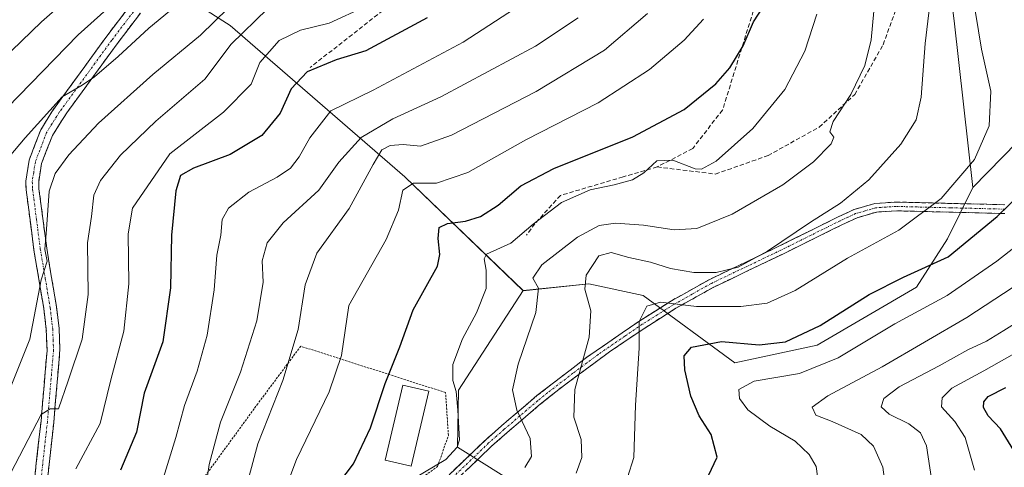
# Model space of a CAD drawing. Units: metres. Extents: x 593135 to 596561, y 4777651 to 4780012.
# Drawn here: x 594670 to 594899, y 4778184 to 4778289 of the extents above; entities that cross this region are included whole.
import ezdxf

# ---------------------------------------------------------------- set-up
doc = ezdxf.new("R2010")
doc.units = ezdxf.units.M
doc.header["$MEASUREMENT"] = 0
for name, pattern in [('TRAZO_Y_PUNTO', [1, 0.5, -0.25, 0, -0.25]), ('TRAZOS', [0.75, 0.5, -0.25]), ('TRAZOSX2', [1.5, 1, -0.5])]:
    doc.linetypes.add(name, pattern=pattern)
for name, color, linetype, lineweight in [('Alambrada', 19, 'TRAZOS', 0), ('Arbolado forestal CxS', 92, 'Continuous', 0), ('Camino', 19, 'TRAZOSX2', 0), ('Camino Cxs', 19, 'Continuous', 0), ('Camino eje', 19, 'TRAZO_Y_PUNTO', 0), ('Curva de nivel maestra', 36, 'Continuous', 30), ('Curva de nivel normal', 36, 'Continuous', 0), ('Edificación', 1, 'Continuous', 13), ('Edificación Cxs', 1, 'Continuous', 13), ('Pastizal CxS', 92, 'Continuous', 0), ('Senda', 19, 'TRAZOSX2', 0)]:
    doc.layers.add(name, color=color, linetype=linetype, lineweight=lineweight)

# ---------------------------------------------------------------- blocks, each defined once
blk = doc.blocks.new('*U150')
at = {"layer": 'Pastizal CxS', "color": 92, "linetype": 'Continuous', "lineweight": 0}
blk.add_polyline3d([(594666.5307, 4778611.4537, 605.6889), (594676.1145, 4778587.9811, 601.2318), (594680.8873, 4778572.2999, 598.1488), (594683.6143, 4778545.7105, 591.9115), (594676.7967, 4778525.2571, 586.7218), (594672.7059, 4778510.9393, 586.7269), (594674.1903, 4778483.5717, 584.3175), (594697.2509, 4778440.0343, 572.2906), (594714.1939, 4778448.7815, 559.3719), (594736.7941, 4778429.1263, 556.0228), (594745.6575, 4778403.9007, 556.1168), (594736.1233, 4778362.3329, 557.8506), (594729.2275, 4778347.7679, 556.7351), (594716.9695, 4778325.5381, 552.8206), (594705.4775, 4778312.5057, 550.7425), (594696.4803, 4778301.3487, 549.119), (594718.5025, 4778287.2093, 533.2027), (594759.1763, 4778252.0179, 503.7209), (594786.6805, 4778225.5247, 490.3925), (594771.6685, 4778202.3725, 493.8673), (594771.4407, 4778189.0743, 493.4611), (594787.1585, 4778179.2729, 485.9498)], dxfattribs=at)
blk = doc.blocks.new('*U152')
at = {"layer": 'Arbolado forestal CxS', "color": 92, "linetype": 'Continuous', "lineweight": 0}
blk.add_polyline3d([(594787.1585, 4778179.2729, 485.9498), (594771.4407, 4778189.0743, 493.4611), (594771.6685, 4778202.3725, 493.8673), (594786.6805, 4778225.5247, 490.3925), (594801.9585, 4778227.1359, 483.7285), (594814.6195, 4778224.3621, 479.2267), (594835.9569, 4778208.7543, 470.3799), (594855.0889, 4778212.8255, 470.1488), (594878.1971, 4778226.3237, 470.4222), (594885.3801, 4778237.5887, 474.5871), (594891.3029, 4778249.5119, 476.8308), (594911.9999, 4778270.6573, 475.7863)], dxfattribs=at)
blk = doc.blocks.new('*U164')
at = {"layer": 'Pastizal CxS', "color": 92, "linetype": 'Continuous', "lineweight": 0}
blk.add_polyline3d([(594786.6805, 4778225.5247, 490.3925), (594771.6685, 4778202.3725, 493.8673), (594771.4407, 4778189.0743, 493.4611), (594787.1585, 4778179.2729, 485.9498)], dxfattribs=at)
blk = doc.blocks.new('*U174')
at = {"layer": 'Arbolado forestal CxS', "color": 92, "linetype": 'Continuous', "lineweight": 0}
blk.add_polyline3d([(594786.6805, 4778225.5247, 490.3925), (594771.6685, 4778202.3725, 493.8673), (594771.4407, 4778189.0743, 493.4611), (594787.1585, 4778179.2729, 485.9498)], dxfattribs=at)
blk = doc.blocks.new('*U189')
at = {"layer": 'Curva de nivel normal', "color": 36, "linetype": 'Continuous', "lineweight": 0}
blk.add_polyline3d([(594809.45, 4778177.42, 480), (594812.43, 4778186.72, 480), (594812.82, 4778198.91, 480), (594813.68, 4778212.16, 480), (594813.7, 4778218.36, 480), (594815.43, 4778221.9, 480), (594818.6, 4778222.86, 480), (594826.98, 4778221.82, 480), (594837.32, 4778221.82, 480), (594843.44, 4778222.64, 480), (594849.95, 4778225.59, 480), (594862.16, 4778233.08, 480), (594874.11, 4778239.59, 480), (594883.96, 4778246.93, 480), (594891.7, 4778256.02, 480), (594895.13, 4778263.84, 480), (594895.45, 4778271.94, 480), (594893.32, 4778281.74, 480), (594889.63, 4778304.08, 480)], dxfattribs=at)
blk = doc.blocks.new('*U191')
at = {"layer": 'Curva de nivel normal', "color": 36, "linetype": 'Continuous', "lineweight": 0}
blk.add_polyline3d([(594871.2, 4778178.07, 465), (594870.35, 4778184.43, 465), (594868.22, 4778189.35, 465), (594865.29, 4778192.04, 465), (594858.61, 4778195.07, 465), (594854.79, 4778196.59, 465), (594853.92, 4778198.41, 465), (594857.6, 4778201.09, 465), (594870.24, 4778207.8, 465), (594889.9, 4778219.29, 465), (594900.66, 4778226.33, 465)], dxfattribs=at)
blk = doc.blocks.new('*U198')
at = {"layer": 'Curva de nivel normal', "color": 36, "linetype": 'Continuous', "lineweight": 0}
blk.add_polyline3d([(594787.1, 4778184.4, 490), (594788.62, 4778186.97, 490), (594788.29, 4778191.14, 490), (594785.18, 4778197.75, 490), (594784.17, 4778202.42, 490), (594785.49, 4778208.42, 490), (594789.64, 4778220.42, 490), (594790.28, 4778226.09, 490), (594788.94, 4778228.42, 490), (594791.04, 4778231.53, 490), (594799.3, 4778237.93, 490), (594804.34, 4778240.65, 490), (594808.17, 4778241.26, 490), (594814.67, 4778240.79, 490), (594821.83, 4778239.67, 490), (594827.11, 4778240, 490), (594835.28, 4778243.34, 490), (594847.11, 4778250.18, 490), (594854.26, 4778255.5, 490), (594858.34, 4778259.71, 490), (594858.94, 4778261.21, 490), (594858.05, 4778262.44, 490), (594858.8, 4778264.84, 490), (594862.94, 4778271.19, 490), (594866.14, 4778277.88, 490), (594867.64, 4778283.88, 490), (594868.9, 4778297.3, 490)], dxfattribs=at)
blk = doc.blocks.new('*U203')
at = {"layer": 'Curva de nivel normal', "color": 36, "linetype": 'Continuous', "lineweight": 0}
blk.add_polyline3d([(594718.84, 4778302.46, 545), (594699.61, 4778286.56, 545), (594692.48, 4778280.03, 545), (594686.93, 4778275.24, 545), (594684.08, 4778273.37, 545), (594679.46, 4778270.58, 545), (594670.83, 4778261.1, 545), (594663.69, 4778252.74, 545)], dxfattribs=at)
blk = doc.blocks.new('*U204')
at = {"layer": 'Curva de nivel normal', "color": 36, "linetype": 'Continuous', "lineweight": 0}
blk.add_polyline3d([(594727.23, 4778291.08, 535), (594718.79, 4778282.9, 535), (594712.65, 4778274.71, 535), (594701.27, 4778264.98, 535), (594692.98, 4778257.02, 535), (594688.34, 4778251.15, 535), (594686.81, 4778247.77, 535), (594686.27, 4778242.81, 535), (594685.34, 4778236.65, 535), (594685.46, 4778224.63, 535), (594684.08, 4778214.26, 535), (594680.86, 4778204.55, 535), (594678.58, 4778198.06, 535), (594676.63, 4778198.04, 535), (594674.54, 4778196.71, 535), (594666.48, 4778181.2, 535)], dxfattribs=at)
blk = doc.blocks.new('*U206')
at = {"layer": 'Curva de nivel normal', "color": 36, "linetype": 'Continuous', "lineweight": 0}
blk.add_polyline3d([(594761.25, 4778181.84, 495), (594768.69, 4778186.25, 495), (594771.36, 4778189.08, 495), (594771.84, 4778190.85, 495), (594771.48, 4778197.7, 495), (594771.09, 4778202.09, 495), (594770.29, 4778204.65, 495), (594770.36, 4778208.35, 495), (594772.6, 4778214.32, 495), (594775.83, 4778220.4, 495), (594778.06, 4778226, 495), (594778.08, 4778230.32, 495), (594777.58, 4778232.92, 495), (594778.12, 4778234.01, 495), (594783.83, 4778236.61, 495), (594789.03, 4778241, 495), (594795.62, 4778246, 495), (594802.29, 4778249.01, 495), (594807.87, 4778250.11, 495), (594812.11, 4778251.29, 495), (594814.78, 4778252.91, 495), (594817.8, 4778255.75, 495), (594821.54, 4778255.86, 495), (594826.69, 4778253.85, 495), (594828.15, 4778253.8, 495), (594831.58, 4778255.66, 495), (594840.09, 4778263.26, 495), (594847.57, 4778272.34, 495), (594852.23, 4778281.24, 495), (594855.02, 4778289.87, 495)], dxfattribs=at)
blk = doc.blocks.new('*U209')
at = {"layer": 'Curva de nivel normal', "color": 36, "linetype": 'Continuous', "lineweight": 0}
blk.add_polyline3d([(594855.13, 4778182.39, 470), (594854.82, 4778184.58, 470), (594853.26, 4778187.4, 470), (594849.97, 4778190.49, 470), (594844.09, 4778193.99, 470), (594838.93, 4778197.79, 470), (594837.02, 4778200.4, 470), (594836.89, 4778202.56, 470), (594840.44, 4778204.5, 470), (594850.95, 4778206.28, 470), (594859.96, 4778209.93, 470), (594873.14, 4778217.81, 470), (594885.35, 4778224.42, 470), (594896.88, 4778232.42, 470), (594914.09, 4778245.9, 470)], dxfattribs=at)
blk = doc.blocks.new('*U210')
at = {"layer": 'Curva de nivel normal', "color": 36, "linetype": 'Continuous', "lineweight": 0}
blk.add_polyline3d([(594702.69, 4778181.06, 520), (594705.88, 4778191.33, 520), (594707.88, 4778198.83, 520), (594710.83, 4778206.8, 520), (594713.18, 4778215.18, 520), (594714.82, 4778225.75, 520), (594715.41, 4778233.75, 520), (594716.38, 4778238.42, 520), (594716.66, 4778242.09, 520), (594718.14, 4778244.75, 520), (594722.84, 4778248.4, 520), (594729.46, 4778251.9, 520), (594732.53, 4778254.03, 520), (594734.6, 4778256.66, 520), (594737.02, 4778261.09, 520), (594741.93, 4778267.35, 520), (594751.82, 4778272.14, 520), (594772.75, 4778283.34, 520), (594786.23, 4778292.08, 520)], dxfattribs=at)
blk = doc.blocks.new('*U212')
at = {"layer": 'Curva de nivel normal', "color": 36, "linetype": 'Continuous', "lineweight": 0}
blk.add_polyline3d([(594682.62, 4778184.06, 530), (594688.28, 4778194.59, 530), (594690.8, 4778204.76, 530), (594693.78, 4778216.06, 530), (594694.98, 4778227.09, 530), (594694.78, 4778238.75, 530), (594695.77, 4778244.75, 530), (594704.51, 4778257.37, 530), (594716.99, 4778267.02, 530), (594723.39, 4778273.6, 530), (594725.42, 4778278.6, 530), (594729.9, 4778283.72, 530), (594734.85, 4778286.16, 530), (594741.52, 4778287.78, 530), (594750.01, 4778291.63, 530)], dxfattribs=at)
blk = doc.blocks.new('*U214')
at = {"layer": 'Curva de nivel normal', "color": 36, "linetype": 'Continuous', "lineweight": 0}
blk.add_polyline3d([(594799.03, 4778183.08, 485), (594800.32, 4778186.7, 485), (594800.21, 4778190.89, 485), (594798.49, 4778196.11, 485), (594798.73, 4778202.49, 485), (594802.05, 4778214.71, 485), (594802.42, 4778220.85, 485), (594801, 4778225.84, 485), (594801.38, 4778229.14, 485), (594804.26, 4778233.59, 485), (594807.13, 4778234.42, 485), (594811.3, 4778233.2, 485), (594816.3, 4778232.12, 485), (594820.97, 4778230.71, 485), (594826.4, 4778229.72, 485), (594831.61, 4778229.76, 485), (594836.7, 4778231.02, 485), (594843.5, 4778234.68, 485), (594853.5, 4778241.44, 485), (594860.52, 4778245.9, 485), (594867.09, 4778251.3, 485), (594874.56, 4778259.62, 485), (594878.14, 4778265.24, 485), (594879.3, 4778270.55, 485), (594880.22, 4778283, 485), (594881.44, 4778293.51, 485)], dxfattribs=at)
blk = doc.blocks.new('*U227')
at = {"layer": 'Curva de nivel normal', "color": 36, "linetype": 'Continuous', "lineweight": 0}
blk.add_polyline3d([(594665.69, 4778198.73, 540), (594671.92, 4778214.2, 540), (594674.55, 4778228.05, 540), (594675.92, 4778232.37, 540), (594675.42, 4778235.08, 540), (594675.76, 4778239.82, 540), (594676.44, 4778248.65, 540), (594677.79, 4778252.79, 540), (594681, 4778257.16, 540), (594687.93, 4778264.49, 540), (594700.52, 4778275.78, 540), (594711.6, 4778285, 540), (594718.04, 4778291.22, 540)], dxfattribs=at)
blk = doc.blocks.new('*U231')
at = {"layer": 'Curva de nivel normal', "color": 36, "linetype": 'Continuous', "lineweight": 0}
blk.add_polyline3d([(594720.95, 4778174.87, 510), (594724.97, 4778189.89, 510), (594730.76, 4778204.65, 510), (594734.34, 4778216.46, 510), (594735.96, 4778226.85, 510), (594738.69, 4778234.21, 510), (594746.22, 4778244.6, 510), (594751.77, 4778254.9, 510), (594753.82, 4778258.29, 510), (594755.71, 4778259.3, 510), (594758.75, 4778259.5, 510), (594762.83, 4778259.17, 510), (594770.05, 4778261.7, 510), (594789.72, 4778271.82, 510), (594805.64, 4778281.51, 510), (594815.59, 4778289.99, 510)], dxfattribs=at)
blk = doc.blocks.new('*U238')
at = {"layer": 'Curva de nivel normal', "color": 36, "linetype": 'Continuous', "lineweight": 0}
blk.add_polyline3d([(594653.64, 4778267.86, 555), (594674.64, 4778288.08, 555), (594690.03, 4778301.63, 555)], dxfattribs=at)
blk = doc.blocks.new('*U239')
at = {"layer": 'Curva de nivel normal', "color": 36, "linetype": 'Continuous', "lineweight": 0}
blk.add_polyline3d([(594731.1, 4778178.63, 505), (594733.96, 4778186.25, 505), (594741.52, 4778201.96, 505), (594744.4, 4778210.46, 505), (594746.13, 4778222.05, 505), (594754.84, 4778237.42, 505), (594757.67, 4778244.27, 505), (594758.73, 4778248.89, 505), (594761.17, 4778250.53, 505), (594766.5, 4778250.52, 505), (594773.83, 4778253.03, 505), (594787.33, 4778260.65, 505), (594804.15, 4778269.2, 505), (594816.08, 4778276.94, 505), (594824.17, 4778283.83, 505), (594828.66, 4778288.71, 505)], dxfattribs=at)
blk = doc.blocks.new('*U240')
at = {"layer": 'Curva de nivel normal', "color": 36, "linetype": 'Continuous', "lineweight": 0}
blk.add_polyline3d([(594881.7, 4778181.75, 460), (594880.51, 4778189.42, 460), (594879.15, 4778192.42, 460), (594876.43, 4778194.52, 460), (594871.82, 4778196.81, 460), (594869.96, 4778198.52, 460), (594870.58, 4778200.43, 460), (594874.14, 4778203.14, 460), (594883.5, 4778208.07, 460), (594890.16, 4778211.76, 460), (594894.49, 4778213.77, 460), (594898.52, 4778216.29, 460), (594903.1, 4778219.09, 460)], dxfattribs=at)
blk = doc.blocks.new('*U241')
at = {"layer": 'Curva de nivel normal', "color": 36, "linetype": 'Continuous', "lineweight": 0}
blk.add_polyline3d([(594712.28, 4778175.52, 515), (594713.66, 4778185.11, 515), (594716.3, 4778194.93, 515), (594720.94, 4778206.53, 515), (594724.74, 4778218.54, 515), (594726.18, 4778227.53, 515), (594726, 4778232.48, 515), (594727.1, 4778236.67, 515), (594730.86, 4778241.32, 515), (594739.14, 4778248.91, 515), (594743.78, 4778255.38, 515), (594748.99, 4778261.17, 515), (594756.38, 4778265.52, 515), (594767.53, 4778270.65, 515), (594789.59, 4778282.41, 515), (594799.48, 4778288.97, 515)], dxfattribs=at)
blk = doc.blocks.new('*U245')
at = {"layer": 'Curva de nivel normal', "color": 36, "linetype": 'Continuous', "lineweight": 0}
blk.add_polyline3d([(594891.7, 4778183.73, 455), (594889.55, 4778191.33, 455), (594887.08, 4778195.09, 455), (594884.03, 4778198.5, 455), (594884.15, 4778200.6, 455), (594886.45, 4778202.8, 455), (594893.83, 4778206.87, 455), (594901, 4778210.88, 455)], dxfattribs=at)
blk = doc.blocks.new('*U250')
at = {"layer": 'Curva de nivel maestra', "color": 36, "linetype": 'Continuous', "lineweight": 30}
blk.add_polyline3d([(594829.82, 4778182.53, 475), (594831.82, 4778186.79, 475), (594830.42, 4778192.09, 475), (594827.63, 4778196.42, 475), (594825.68, 4778201, 475), (594824.29, 4778207.08, 475), (594824.16, 4778210.34, 475), (594825.84, 4778212.41, 475), (594832.81, 4778213.71, 475), (594841.62, 4778212.88, 475), (594847.73, 4778213.61, 475), (594855.78, 4778217.43, 475), (594867.16, 4778224.61, 475), (594875.16, 4778228.64, 475), (594885.57, 4778233.42, 475), (594896.93, 4778242.75, 475), (594908.07, 4778253.56, 475)], dxfattribs=at)
blk = doc.blocks.new('*U252')
at = {"layer": 'Curva de nivel maestra', "color": 36, "linetype": 'Continuous', "lineweight": 30}
blk.add_polyline3d([(594743.79, 4778180.75, 500), (594747.18, 4778185.22, 500), (594751.15, 4778193.64, 500), (594754.62, 4778203.89, 500), (594758.01, 4778212.42, 500), (594761.1, 4778221.04, 500), (594766.73, 4778231.2, 500), (594767.31, 4778233.9, 500), (594766.88, 4778237.67, 500), (594767.16, 4778240.22, 500), (594769.11, 4778241.16, 500), (594773.3, 4778241.7, 500), (594776.8, 4778242.79, 500), (594780.86, 4778245.43, 500), (594786.17, 4778249.92, 500), (594793.83, 4778253.94, 500), (594812.17, 4778261.33, 500), (594824.17, 4778267.67, 500), (594831.5, 4778273.64, 500), (594834.76, 4778277.39, 500), (594837.84, 4778282.49, 500), (594840.24, 4778288.09, 500), (594842.45, 4778291.43, 500)], dxfattribs=at)
blk = doc.blocks.new('*U257')
at = {"layer": 'Curva de nivel maestra', "color": 36, "linetype": 'Continuous', "lineweight": 30}
blk.add_polyline3d([(594661.09, 4778262.37, 550), (594683.18, 4778285.07, 550), (594696.51, 4778297.06, 550)], dxfattribs=at)
blk = doc.blocks.new('*U259')
at = {"layer": 'Curva de nivel maestra', "color": 36, "linetype": 'Continuous', "lineweight": 30}
blk.add_polyline3d([(594900.81, 4778188.3, 450), (594897.75, 4778193.37, 450), (594894.88, 4778196.4, 450), (594893.76, 4778198.32, 450), (594893.84, 4778199.66, 450), (594894.86, 4778200.88, 450), (594898.96, 4778202.97, 450)], dxfattribs=at)
blk = doc.blocks.new('*U260')
at = {"layer": 'Curva de nivel maestra', "color": 36, "linetype": 'Continuous', "lineweight": 30}
blk.add_polyline3d([(594764.39, 4778289, 525), (594750.06, 4778281.3, 525), (594743.15, 4778279.21, 525), (594736.47, 4778276.41, 525), (594732.68, 4778272.48, 525), (594730.17, 4778266.83, 525), (594725.92, 4778261.66, 525), (594718.53, 4778257.19, 525), (594709.99, 4778254.02, 525), (594706.97, 4778252.3, 525), (594705.87, 4778248.75, 525), (594704.89, 4778238.42, 525), (594704.68, 4778226.18, 525), (594702.86, 4778213.58, 525), (594698.51, 4778201.68, 525), (594696.76, 4778192.62, 525), (594693.03, 4778183.75, 525)], dxfattribs=at)

msp = doc.modelspace()

# ---------------------------------------------------------------- linework, layer by layer
at = {"layer": 'Alambrada', "color": 19, "linetype": 'TRAZOS', "lineweight": 0}
msp.add_polyline3d([(594762.17, 4778181.27, 493.99), (594766.76, 4778184.6, 494.21), (594769.29, 4778191.84, 495.63), (594768.64, 4778201.81, 495.4), (594734.94, 4778212.6, 509.25), (594724.96, 4778199.22, 511.14), (594712.35, 4778181.93, 515.12)], dxfattribs=at)
at = {"layer": 'Arbolado forestal CxS', "color": 92, "linetype": 'Continuous', "lineweight": 0}
for points in [[(594666.53, 4778611.45, 605.69), (594676.11, 4778587.98, 601.23), (594680.89, 4778572.3, 598.15), (594683.61, 4778545.71, 591.91), (594676.8, 4778525.26, 586.72), (594672.71, 4778510.94, 586.73), (594674.19, 4778483.57, 584.32), (594697.25, 4778440.03, 572.29), (594714.19, 4778448.78, 559.37), (594736.79, 4778429.13, 556.02), (594745.66, 4778403.9, 556.12), (594736.12, 4778362.33, 557.85), (594729.23, 4778347.77, 556.74), (594716.97, 4778325.54, 552.82), (594705.48, 4778312.51, 550.74), (594696.48, 4778301.35, 549.12), (594718.5, 4778287.21, 533.2), (594759.18, 4778252.02, 503.72), (594786.68, 4778225.52, 490.39)], [(594912, 4778270.66, 475.79), (594891.3, 4778249.51, 476.83), (594886.94, 4778288.3, 481.37), (594884.66, 4778306.65, 481.17), (594887.8, 4778341.43, 480.91), (594893.61, 4778375.95, 481.02), (594884.74, 4778433.22, 479.33), (594874.85, 4778454.68, 477.63), (594874.66, 4778464.57, 475.3), (594880.44, 4778468.26, 476.4), (594918.6, 4778470.07, 470.46)], [(594874.85, 4778454.68, 477.63), (594884.74, 4778433.22, 479.33), (594893.61, 4778375.95, 481.02), (594887.8, 4778341.43, 480.91), (594884.66, 4778306.65, 481.17), (594886.94, 4778288.3, 481.37), (594891.3, 4778249.51, 476.83)], [(594874.85, 4778454.68, 477.63), (594884.74, 4778433.22, 479.33), (594893.61, 4778375.95, 481.02), (594887.8, 4778341.43, 480.91), (594884.66, 4778306.65, 481.17), (594886.94, 4778288.3, 481.37), (594891.3, 4778249.51, 476.83)], [(594884.66, 4778306.65, 481.17), (594886.94, 4778288.3, 481.37), (594891.3, 4778249.51, 476.83), (594885.38, 4778237.59, 474.59), (594878.2, 4778226.32, 470.42), (594855.09, 4778212.83, 470.15), (594835.96, 4778208.75, 470.38), (594835.96, 4778208.75, 470.38), (594814.62, 4778224.36, 479.23), (594801.96, 4778227.14, 483.73), (594786.68, 4778225.52, 490.39), (594759.18, 4778252.02, 503.72), (594718.5, 4778287.21, 533.2), (594696.48, 4778301.35, 549.12)], [(595175.91, 4778280.06, 453.92), (595156.42, 4778277.89, 447.92), (595135.86, 4778275.73, 440.52), (595120.7, 4778273.56, 431.87), (595113.25, 4778259.87, 430.22), (595094.92, 4778265.92, 417.18), (595083.18, 4778267.66, 409.25), (595075.28, 4778268.83, 406.94), (595073.3, 4778268.71, 406.93), (595050.47, 4778267.4, 410.97), (595041.44, 4778259.97, 411.57), (595026.53, 4778259.49, 427.31), (595012.46, 4778260.57, 441.47), (594996.39, 4778263.36, 453.95), (594967.82, 4778265.16, 474.05), (594943, 4778262.47, 471.66), (594912, 4778270.66, 475.79), (594891.3, 4778249.51, 476.83)], [(595175.91, 4778280.06, 453.92), (595156.42, 4778277.89, 447.92), (595135.86, 4778275.73, 440.52), (595120.7, 4778273.56, 431.87), (595113.25, 4778259.87, 430.22), (595094.92, 4778265.92, 417.18), (595083.18, 4778267.66, 409.25), (595075.28, 4778268.83, 406.94), (595073.3, 4778268.71, 406.93), (595050.47, 4778267.4, 410.97), (595041.44, 4778259.97, 411.57), (595026.53, 4778259.49, 427.31), (595012.46, 4778260.57, 441.47), (594996.39, 4778263.36, 453.95), (594967.82, 4778265.16, 474.05), (594943, 4778262.47, 471.66), (594912, 4778270.66, 475.79), (594891.3, 4778249.51, 476.83)], [(594891.3, 4778249.51, 476.83), (594885.38, 4778237.59, 474.59), (594878.2, 4778226.32, 470.42), (594855.09, 4778212.83, 470.15), (594835.96, 4778208.75, 470.38), (594814.62, 4778224.36, 479.23), (594801.96, 4778227.14, 483.73), (594786.68, 4778225.52, 490.39)], [(594891.3, 4778249.51, 476.83), (594885.38, 4778237.59, 474.59), (594878.2, 4778226.32, 470.42), (594855.09, 4778212.83, 470.15), (594835.96, 4778208.75, 470.38), (594814.62, 4778224.36, 479.23), (594801.96, 4778227.14, 483.73), (594786.68, 4778225.52, 490.39)]]:
    msp.add_polyline3d(points, dxfattribs=at)
at = {"layer": 'Camino', "color": 19, "linetype": 'TRAZOSX2', "lineweight": 0}
for points in [[(594672.12, 4778172.75), (594673.42, 4778185.36), (594674.52, 4778195.15), (594675.92, 4778211.6), (594675.75, 4778216.48), (594675.16, 4778221.37), (594672.88, 4778234.96), (594671.07, 4778248.98), (594670.98, 4778250.99), (594671.75, 4778255.91), (594674.48, 4778262.96), (594677.03, 4778267.15), (594689.81, 4778284.72), (594706.12, 4778306.19), (594725.83, 4778332.63), (594728.34, 4778336.86), (594730.39, 4778341.41), (594736.49, 4778360.65)], [(594708.51, 4778304.4), (594692.21, 4778282.94), (594680.51, 4778266.88), (594677.17, 4778261.63), (594674.65, 4778255.13), (594673.98, 4778250.82), (594674.05, 4778249.23), (594675.84, 4778235.4), (594678.11, 4778221.8), (594678.73, 4778216.71), (594678.93, 4778211.82), (594677.49, 4778194.86), (594676.39, 4778185.04), (594675.13, 4778172.82)], [(594769.48, 4778182.71), (594777.97, 4778190.82), (594781.62, 4778194.04), (594789.9, 4778201.1), (594801.51, 4778210.04), (594813.86, 4778218.54), (594821.2, 4778223.17), (594829.92, 4778228.07), (594846.35, 4778235.93), (594859.97, 4778242.68), (594863.67, 4778244.41), (594868.5, 4778245.81), (594873.4, 4778246.14), (594898.76, 4778245.5)], [(594898.73, 4778243.47), (594873.44, 4778244.1), (594868.85, 4778243.8), (594864.39, 4778242.5), (594860.85, 4778240.85), (594847.24, 4778234.11), (594830.86, 4778226.27), (594822.24, 4778221.42), (594814.96, 4778216.83), (594806.75, 4778211.27), (594794.98, 4778202.56), (594790.21, 4778198.71), (594782.95, 4778192.5), (594779.35, 4778189.33), (594771.12, 4778181.46)]]:
    msp.add_lwpolyline(points, dxfattribs=at)
at = {"layer": 'Camino Cxs', "color": 19, "linetype": 'Continuous', "lineweight": 0}
for points in [[(594672.99, 4778181.16, 531.19), (594673.42, 4778185.36, 532.44), (594673.97, 4778190.26, 533.98), (594674.52, 4778195.15, 535.13), (594674.87, 4778199.26, 535.69), (594675.22, 4778203.38, 536.21), (594675.57, 4778207.49, 536.67), (594675.92, 4778211.6, 537.24), (594675.75, 4778216.48, 538.19), (594675.16, 4778221.37, 539.26), (594674.4, 4778225.9, 540.14), (594673.64, 4778230.43, 540.58), (594672.88, 4778234.96, 540.61), (594672.28, 4778239.63, 540.93), (594671.67, 4778244.31, 541.69), (594671.07, 4778248.98, 542.21), (594670.98, 4778250.99, 542.5), (594671.75, 4778255.91, 543.06), (594673.12, 4778259.44, 543.46), (594674.48, 4778262.96, 544.24), (594677.03, 4778267.15, 544.32), (594679.59, 4778270.66, 544.71), (594682.14, 4778274.18, 545.2), (594684.7, 4778277.69, 546.01), (594687.25, 4778281.21, 546.41), (594689.81, 4778284.72, 547.03), (594692.53, 4778288.3, 547.33), (594695.25, 4778291.88, 547.98)], [(594697.64, 4778290.09, 546.89), (594694.93, 4778286.52, 546.27), (594692.21, 4778282.94, 545.78), (594689.29, 4778278.93, 544.91), (594686.36, 4778274.91, 544.58), (594683.44, 4778270.9, 543.75), (594680.51, 4778266.88, 543.34), (594678.84, 4778264.26, 543.24), (594677.17, 4778261.63, 543), (594675.91, 4778258.38, 542.3), (594674.65, 4778255.13, 541.64), (594673.98, 4778250.82, 541.1), (594674.05, 4778249.23, 540.85), (594674.65, 4778244.62, 540.41), (594675.24, 4778240.01, 539.78), (594675.84, 4778235.4, 539.49), (594676.6, 4778230.87, 539.32), (594677.35, 4778226.33, 538.76), (594678.11, 4778221.8, 537.95), (594678.42, 4778219.26, 537.52), (594678.73, 4778216.71, 537.09), (594678.93, 4778211.82, 536.34), (594678.57, 4778207.58, 535.74), (594678.21, 4778203.34, 535.22), (594677.85, 4778199.1, 534.53), (594677.49, 4778194.86, 533.77), (594676.94, 4778189.95, 533.16), (594676.39, 4778185.04, 532.38), (594675.97, 4778180.97, 530.92)], [(594769.48, 4778182.71, 492.8), (594772.31, 4778185.41, 493.56), (594775.14, 4778188.12, 494.1), (594777.97, 4778190.82, 493.47), (594781.62, 4778194.04, 492.05), (594784.38, 4778196.39, 490.32), (594787.14, 4778198.75, 488.74), (594789.9, 4778201.1, 487.71), (594793.77, 4778204.08, 486.38), (594797.64, 4778207.06, 485.43), (594801.51, 4778210.04, 484.67), (594805.63, 4778212.87, 483.32), (594809.74, 4778215.71, 481.47), (594813.86, 4778218.54, 479.41), (594817.53, 4778220.86, 478.95), (594821.2, 4778223.17, 479.82), (594824.11, 4778224.8, 481.41), (594827.01, 4778226.44, 482.86), (594829.92, 4778228.07, 483.82), (594834.03, 4778230.04, 484.65), (594838.14, 4778232, 484.89), (594842.24, 4778233.97, 484.89), (594846.35, 4778235.93, 484.33), (594849.76, 4778237.62, 484.26), (594853.16, 4778239.31, 484.16), (594856.57, 4778240.99, 483.95), (594859.97, 4778242.68, 483.85), (594863.67, 4778244.41, 483.66), (594866.09, 4778245.11, 483.37), (594868.5, 4778245.81, 483.03), (594873.4, 4778246.14, 482.08), (594877.63, 4778246.03, 481.18), (594881.85, 4778245.93, 480.12), (594886.08, 4778245.82, 478.88), (594890.31, 4778245.71, 477.58), (594894.53, 4778245.61, 476.42), (594898.76, 4778245.5, 475.01)], [(594898.73, 4778243.47, 474.42), (594894.52, 4778243.58, 475.85), (594890.3, 4778243.68, 477), (594886.09, 4778243.79, 478.27), (594881.87, 4778243.89, 479.5), (594877.66, 4778244, 480.58), (594873.44, 4778244.1, 481.52), (594868.85, 4778243.8, 482.43), (594864.39, 4778242.5, 482.89), (594860.85, 4778240.85, 482.9), (594857.45, 4778239.17, 483), (594854.05, 4778237.48, 483.22), (594850.64, 4778235.8, 483.22), (594847.24, 4778234.11, 483.4), (594843.15, 4778232.15, 483.92), (594839.05, 4778230.19, 484.04), (594834.96, 4778228.23, 483.8), (594830.86, 4778226.27, 482.66), (594826.55, 4778223.85, 481.21), (594822.24, 4778221.42, 479.03), (594818.6, 4778219.13, 478.24), (594814.96, 4778216.83, 479.02), (594810.86, 4778214.05, 481.13), (594806.75, 4778211.27, 482.69), (594802.83, 4778208.37, 484), (594798.9, 4778205.46, 484.84), (594794.98, 4778202.56, 485.91), (594792.6, 4778200.64, 486.72), (594790.21, 4778198.71, 487.62), (594786.58, 4778195.61, 489.59), (594782.95, 4778192.5, 491.77), (594779.35, 4778189.33, 493.3), (594776.61, 4778186.71, 493.6), (594773.86, 4778184.08, 493.1)]]:
    msp.add_polyline3d(points, dxfattribs=at)
at = {"layer": 'Camino eje', "color": 19, "linetype": 'TRAZO_Y_PUNTO', "lineweight": 0}
for points in [[(594707.32, 4778305.3), (594691.01, 4778283.83), (594685.16, 4778275.8), (594678.77, 4778267.02), (594677.1, 4778264.39), (594675.83, 4778262.3), (594673.2, 4778255.52), (594672.82, 4778253.06), (594672.48, 4778250.91), (594672.56, 4778249.11), (594673.47, 4778242.1), (594674.36, 4778235.18), (594675.5, 4778228.39), (594676.64, 4778221.59), (594676.93, 4778219.14), (594677.24, 4778216.6), (594677.34, 4778214.15), (594677.43, 4778211.71), (594676.01, 4778195.01), (594674.91, 4778185.2), (594673.63, 4778172.79)], [(594898.75, 4778244.49), (594886.1, 4778244.8), (594873.42, 4778245.12), (594871.13, 4778244.97), (594868.68, 4778244.81), (594866.26, 4778244.11), (594864.03, 4778243.46), (594862.18, 4778242.59), (594860.41, 4778241.77), (594853.6, 4778238.39), (594846.8, 4778235.02), (594830.39, 4778227.17), (594826.03, 4778224.72), (594821.72, 4778222.3), (594814.41, 4778217.69), (594810.31, 4778214.91), (594804.13, 4778210.66), (594798.25, 4778206.3), (594792.44, 4778201.83), (594790.06, 4778199.91), (594785.92, 4778196.38), (594782.29, 4778193.27), (594780.49, 4778191.69), (594778.66, 4778190.08), (594774.55, 4778186.14), (594770.3, 4778182.09)]]:
    msp.add_lwpolyline(points, dxfattribs=at)
at = {"layer": 'Edificación', "color": 1, "linetype": 'Continuous', "lineweight": 13}
msp.add_polyline3d([(594764.71, 4778202.16, 496.54), (594760.6, 4778184.67, 495.83), (594754.62, 4778186.08, 497.54), (594758.73, 4778203.57, 498.09), (594764.71, 4778202.16, 496.54)], dxfattribs=at)
at = {"layer": 'Edificación Cxs', "color": 1, "linetype": 'Continuous', "lineweight": 13}
msp.add_polyline3d([(594764.71, 4778202.16, 496.54), (594760.6, 4778184.67, 495.83), (594754.62, 4778186.08, 497.54), (594758.73, 4778203.57, 498.09), (594764.71, 4778202.16, 496.54)], close=True, dxfattribs=at)
at = {"layer": 'Pastizal CxS', "color": 92, "linetype": 'Continuous', "lineweight": 0}
msp.add_polyline3d([(594666.53, 4778611.45, 605.69), (594676.11, 4778587.98, 601.23), (594680.89, 4778572.3, 598.15), (594683.61, 4778545.71, 591.91), (594676.8, 4778525.26, 586.72), (594672.71, 4778510.94, 586.73), (594674.19, 4778483.57, 584.32), (594697.25, 4778440.03, 572.29), (594714.19, 4778448.78, 559.37), (594736.79, 4778429.13, 556.02), (594745.66, 4778403.9, 556.12), (594736.12, 4778362.33, 557.85), (594729.23, 4778347.77, 556.74), (594716.97, 4778325.54, 552.82), (594705.48, 4778312.51, 550.74), (594696.48, 4778301.35, 549.12), (594718.5, 4778287.21, 533.2), (594759.18, 4778252.02, 503.72), (594786.68, 4778225.52, 490.39)], dxfattribs=at)
at = {"layer": 'Senda', "color": 19, "linetype": 'TRAZOSX2', "lineweight": 0}
for points in [[(594817.86, 4778254.31), (594831.42, 4778252.65), (594843.65, 4778256.95), (594855.56, 4778263.57), (594863.83, 4778271.17), (594870.44, 4778282.75), (594875.07, 4778295.65), (594878.71, 4778306.56), (594879.7, 4778312.85), (594882.68, 4778327.73), (594888.63, 4778341.95), (594890.95, 4778358.16), (594894.59, 4778372.71), (594890.62, 4778395.86), (594888.3, 4778411.73), (594883.34, 4778436.54), (594877.39, 4778447.12), (594868.46, 4778457.04), (594867.8, 4778462.67), (594868.13, 4778471.26)], [(594809.63, 4778436.71), (594812.23, 4778421.99), (594816.53, 4778405.45), (594816.86, 4778386.6), (594806.94, 4778352.53), (594799.34, 4778337.65), (594789.74, 4778323.1), (594774.86, 4778306.23), (594754.03, 4778290.69), (594737.16, 4778277.46)], [(594809.63, 4778436.71), (594817.53, 4778425.29), (594827.78, 4778410.74), (594837.37, 4778391.23), (594842.33, 4778378.33), (594844.65, 4778364.44), (594844.98, 4778338.97), (594842.33, 4778324.42), (594843.65, 4778311.19), (594842, 4778296.31), (594833.07, 4778267.54), (594826.12, 4778258.61), (594817.86, 4778254.31)], [(594817.86, 4778254.31), (594809.92, 4778251.99), (594795.37, 4778247.69), (594789.41, 4778241.08), (594787.43, 4778238.43)]]:
    msp.add_lwpolyline(points, dxfattribs=at)

# ---------------------------------------------------------------- block references
at = {"layer": 'Arbolado forestal CxS', "color": 92, "linetype": 'Continuous', "lineweight": 0}
for name in ['*U152', '*U174']:
    msp.add_blockref(name, (0, 0), dxfattribs=at)
at = {"layer": 'Curva de nivel maestra', "color": 36, "linetype": 'Continuous', "lineweight": 30}
for name in ['*U257', '*U260', '*U252', '*U250', '*U259']:
    msp.add_blockref(name, (0, 0), dxfattribs=at)
at = {"layer": 'Curva de nivel normal', "color": 36, "linetype": 'Continuous', "lineweight": 0}
for name in ['*U212', '*U204', '*U227', '*U203', '*U238', '*U231', '*U241', '*U239', '*U245', '*U240', '*U191', '*U209', '*U189', '*U214', '*U198', '*U206', '*U210']:
    msp.add_blockref(name, (0, 0), dxfattribs=at)
at = {"layer": 'Pastizal CxS', "color": 92, "linetype": 'Continuous', "lineweight": 0}
for name in ['*U150', '*U164']:
    msp.add_blockref(name, (0, 0), dxfattribs=at)

doc.saveas('drawing.dxf')
